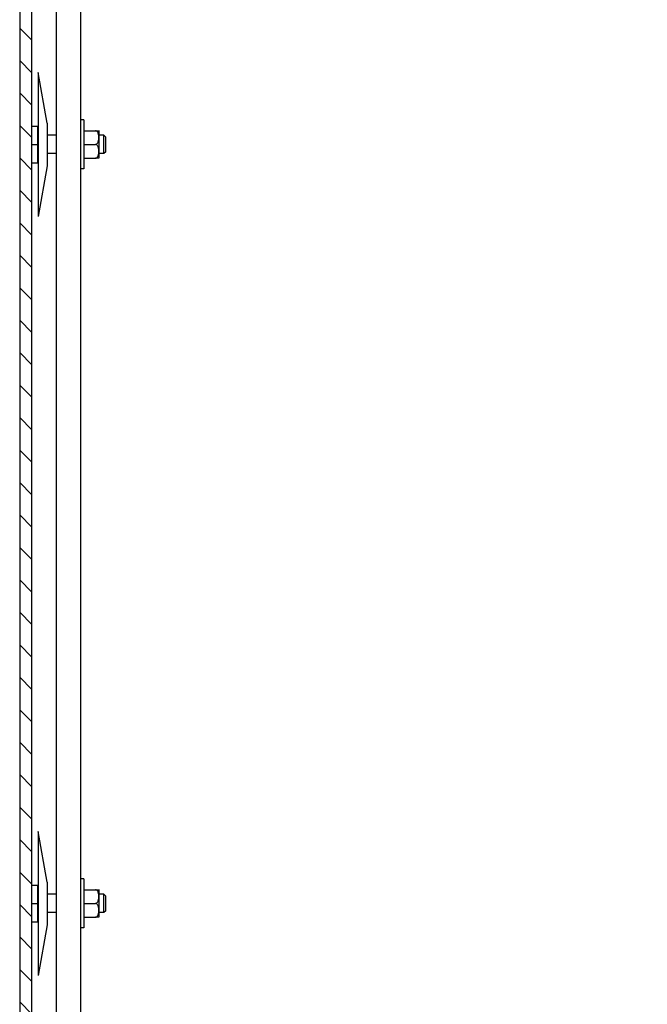
# Model space of a CAD drawing. Units: inches. Extents: x 1 to 339, y 6 to 214.
# Drawn here: x 28 to 40, y 118 to 138 of the extents above; entities that cross this region are included whole.
import ezdxf

# ---------------------------------------------------------------- set-up
doc = ezdxf.new("R2010")
doc.units = ezdxf.units.IN
doc.header["$LTSCALE"] = 10
doc.header["$MEASUREMENT"] = 0
doc.layers.add('Hatch (ANSI)', color=7, linetype='Continuous', lineweight=13)
doc.layers.add('Visible (ANSI)', color=7, linetype='Continuous', lineweight=25)

msp = doc.modelspace()

# ---------------------------------------------------------------- hatches: boundary and pattern name
at = {"layer": 'Hatch (ANSI)'}
h = msp.add_hatch(dxfattribs=at)
h.set_pattern_fill('ANSI31', color=256, scale=3.75, angle=-90, style=0)
edge = h.paths.add_edge_path()
edge.add_ellipse((27.969, 154.757), major_axis=(0, 0.375), ratio=1, start_angle=0, end_angle=90)
edge.add_line((27.594, 154.757), (27.594, 83.007))
edge.add_ellipse((27.969, 83.007), major_axis=(-0.375, 0), ratio=1, start_angle=0, end_angle=90)
edge.add_line((27.969, 82.632), (51.24, 82.632))
edge.add_ellipse((51.24, 83.007), major_axis=(0, -0.375), ratio=1, start_angle=0, end_angle=90)
edge.add_line((51.615, 83.007), (51.615, 88.007))
edge.add_line((51.615, 88.007), (51.49, 88.007))
edge.add_line((51.49, 88.007), (51.365, 88.007))
edge.add_line((51.365, 88.007), (51.365, 83.007))
edge.add_ellipse((51.24, 83.007), major_axis=(0.125, 0), ratio=1, start_angle=270, end_angle=360, ccw=False)
edge.add_line((51.24, 82.882), (27.969, 82.882))
edge.add_ellipse((27.969, 83.007), major_axis=(0, -0.125), ratio=1, start_angle=270, end_angle=360, ccw=False)
edge.add_line((27.844, 83.007), (27.844, 154.757))
edge.add_ellipse((27.969, 154.757), major_axis=(-0.125, 0), ratio=1, start_angle=270, end_angle=360, ccw=False)
edge.add_line((27.969, 154.882), (47.49, 154.882))
edge.add_line((47.49, 154.882), (51.115, 154.882))
edge.add_line((51.115, 154.882), (51.24, 154.882))
edge.add_ellipse((51.24, 154.757), major_axis=(0, 0.125), ratio=1, start_angle=270, end_angle=360, ccw=False)
edge.add_line((51.365, 154.757), (51.365, 154.632))
edge.add_line((51.365, 154.632), (51.365, 152.507))
edge.add_line((51.365, 152.507), (51.49, 152.507))
edge.add_line((51.49, 152.507), (51.615, 152.507))
edge.add_line((51.615, 152.507), (51.615, 154.757))
edge.add_ellipse((51.24, 154.757), major_axis=(0.375, 0), ratio=1, start_angle=0, end_angle=90)
edge.add_line((51.24, 155.132), (27.969, 155.132))

# ---------------------------------------------------------------- linework, layer by layer
at = {"layer": 'Visible (ANSI)'}
for p, q in [((27.594, 154.757), (27.594, 83.007)), ((27.844, 83.007), (27.844, 154.757)), ((28.344, 88.382), (28.344, 152.132)), ((28.844, 88.382), (28.844, 152.132)), ((27.969, 137.226), (27.969, 134.288)), ((28.157, 136.194), (27.969, 137.226)), ((27.844, 136.132), (27.964, 136.132)), ((27.964, 135.757), (27.964, 136.132)), ((28.157, 136.194), (28.157, 135.319)), ((28.906, 136.257), (28.844, 136.257)), ((28.906, 136.257), (28.906, 135.257)), ((27.969, 135.944), (27.964, 135.944)), ((28.344, 135.944), (28.157, 135.944)), ((28.906, 136.038), (29.138, 136.038)), ((29.138, 136.038), (29.209, 136.038)), ((29.219, 135.513), (29.219, 136.001)), ((29.314, 135.944), (29.219, 135.944)), ((29.314, 135.569), (29.314, 135.944)), ((29.344, 135.914), (29.314, 135.944)), ((27.844, 135.757), (27.964, 135.757)), ((27.964, 135.382), (27.964, 135.757)), ((28.906, 135.757), (29.138, 135.757)), ((29.344, 135.914), (29.344, 135.599)), ((27.969, 135.569), (27.964, 135.569)), ((28.344, 135.569), (28.157, 135.569)), ((29.314, 135.569), (29.219, 135.569)), ((29.344, 135.599), (29.314, 135.569)), ((27.844, 135.382), (27.964, 135.382)), ((28.906, 135.476), (29.138, 135.476)), ((29.209, 135.476), (29.138, 135.476)), ((28.157, 135.319), (27.969, 134.288)), ((28.906, 135.257), (28.844, 135.257)), ((27.969, 121.726), (27.969, 118.788)), ((28.157, 120.694), (27.969, 121.726)), ((28.157, 120.694), (28.157, 119.819)), ((28.906, 120.757), (28.844, 120.757)), ((28.906, 120.757), (28.906, 119.757)), ((27.844, 120.632), (27.964, 120.632)), ((27.964, 120.257), (27.964, 120.632)), ((27.969, 120.444), (27.964, 120.444)), ((28.344, 120.444), (28.157, 120.444)), ((28.906, 120.538), (29.138, 120.538)), ((29.138, 120.538), (29.209, 120.538)), ((29.219, 120.013), (29.219, 120.501)), ((29.314, 120.444), (29.219, 120.444)), ((29.314, 120.069), (29.314, 120.444)), ((29.344, 120.414), (29.314, 120.444)), ((27.844, 120.257), (27.964, 120.257)), ((27.964, 119.882), (27.964, 120.257)), ((28.906, 120.257), (29.138, 120.257)), ((29.344, 120.414), (29.344, 120.099)), ((27.969, 120.069), (27.964, 120.069)), ((28.344, 120.069), (28.157, 120.069)), ((29.314, 120.069), (29.219, 120.069)), ((29.344, 120.099), (29.314, 120.069)), ((27.844, 119.882), (27.964, 119.882)), ((28.906, 119.976), (29.138, 119.976)), ((29.209, 119.976), (29.138, 119.976)), ((28.157, 119.819), (27.969, 118.788)), ((28.906, 119.757), (28.844, 119.757))]:
    msp.add_line(p, q, dxfattribs=at)
at = {"layer": 'Visible (ANSI)', "flags": 128}
for points in [[(29.138, 135.757), (29.153, 135.76), (29.167, 135.767), (29.178, 135.777), (29.187, 135.789), (29.193, 135.801), (29.198, 135.814), (29.202, 135.828), (29.205, 135.842), (29.207, 135.856), (29.209, 135.87), (29.209, 135.884), (29.209, 135.898), (29.209, 135.911), (29.209, 135.925), (29.207, 135.939), (29.205, 135.953), (29.202, 135.967), (29.198, 135.981), (29.193, 135.994), (29.187, 136.006), (29.178, 136.018), (29.167, 136.028), (29.153, 136.035), (29.138, 136.038)], [(29.138, 135.476), (29.153, 135.478), (29.167, 135.486), (29.178, 135.496), (29.187, 135.508), (29.193, 135.52), (29.198, 135.533), (29.202, 135.546), (29.205, 135.56), (29.207, 135.575), (29.209, 135.589), (29.209, 135.603), (29.209, 135.616), (29.209, 135.63), (29.209, 135.644), (29.207, 135.658), (29.205, 135.672), (29.202, 135.686), (29.198, 135.7), (29.193, 135.713), (29.187, 135.725), (29.178, 135.737), (29.167, 135.747), (29.153, 135.754), (29.138, 135.757)], [(29.138, 120.257), (29.153, 120.26), (29.167, 120.267), (29.178, 120.277), (29.187, 120.289), (29.193, 120.301), (29.198, 120.314), (29.202, 120.328), (29.205, 120.342), (29.207, 120.356), (29.209, 120.37), (29.209, 120.384), (29.209, 120.398), (29.209, 120.411), (29.209, 120.425), (29.207, 120.439), (29.205, 120.453), (29.202, 120.467), (29.198, 120.481), (29.193, 120.494), (29.187, 120.506), (29.178, 120.518), (29.167, 120.528), (29.153, 120.535), (29.138, 120.538)], [(29.138, 119.976), (29.153, 119.978), (29.167, 119.986), (29.178, 119.996), (29.187, 120.008), (29.193, 120.02), (29.198, 120.033), (29.202, 120.046), (29.205, 120.06), (29.207, 120.075), (29.209, 120.089), (29.209, 120.103), (29.209, 120.116), (29.209, 120.13), (29.209, 120.144), (29.207, 120.158), (29.205, 120.172), (29.202, 120.186), (29.198, 120.2), (29.193, 120.213), (29.187, 120.225), (29.178, 120.237), (29.167, 120.247), (29.153, 120.254), (29.138, 120.257)]]:
    msp.add_lwpolyline(points, dxfattribs=at)
at = {"layer": 'Visible (ANSI)'}
for centre, start, end in [((29.138, 136.001), 0, 27.6521), ((29.138, 135.513), 332.3479, 0), ((29.138, 120.501), 0, 27.6521), ((29.138, 120.013), 332.3479, 0)]:
    msp.add_arc(centre, 0.0812, start, end, dxfattribs=at)

doc.saveas('drawing.dxf')
